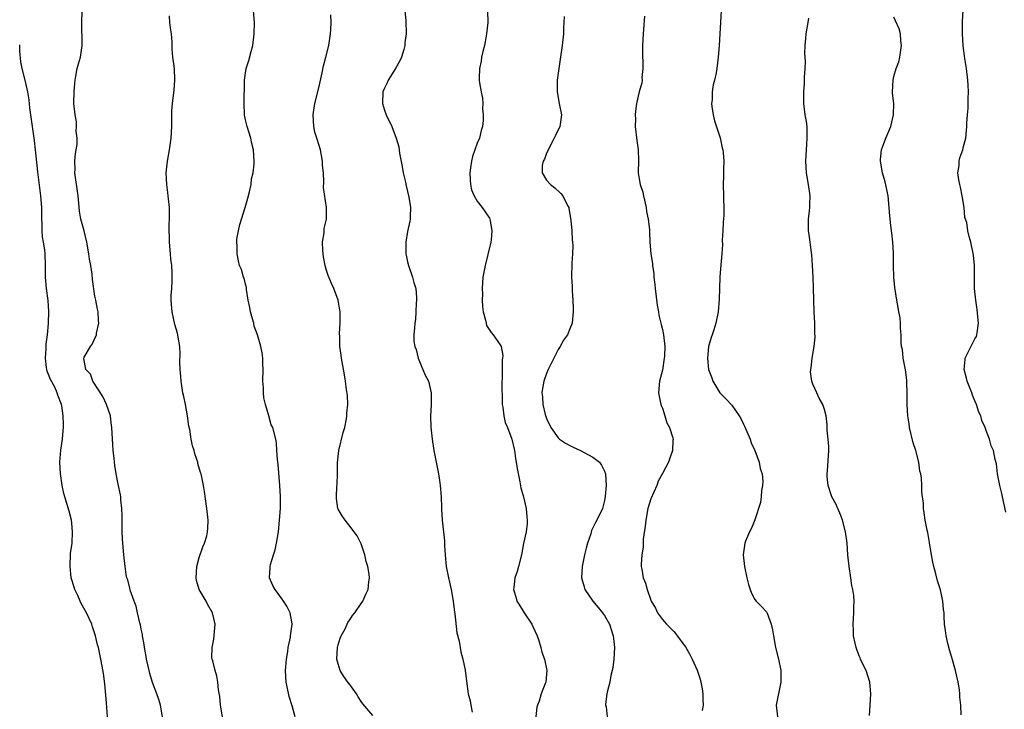
# Model space of a CAD drawing. Units: inches. Extents: x 2619000 to 2622000, y 1482000 to 1485000.
# Drawn here: x 2619000 to 2619170, y 1484426 to 1484545 of the extents above; entities that cross this region are included whole.
import ezdxf

# ---------------------------------------------------------------- set-up
doc = ezdxf.new("R2010")
doc.units = ezdxf.units.IN
doc.header["$MEASUREMENT"] = 0
doc.layers.add('LD26191482_10ft', color=110, linetype='Continuous')

msp = doc.modelspace()

# ---------------------------------------------------------------- linework, layer by layer
at = {"layer": 'LD26191482_10ft'}
for points, elevation in [([(2619024.68, 1484425), (2619024.31, 1484427), (2619024.02, 1484428.02), (2619023.7, 1484429), (2619022.96, 1484430.96), (2619022.49, 1484432.49), (2619022.36, 1484433), (2619021.93, 1484435), (2619021.8, 1484435.8), (2619021.57, 1484437), (2619021.51, 1484437.51), (2619021.23, 1484439), (2619021.21, 1484439.21), (2619021, 1484440.14), (2619020.87, 1484440.88), (2619020.76, 1484441.24), (2619020.36, 1484443), (2619020.13, 1484444.13), (2619019.77, 1484445), (2619019.08, 1484446.92), (2619019, 1484447.22), (2619018.67, 1484448.67), (2619018.53, 1484449), (2619018.41, 1484449.59), (2619018.2, 1484451), (2619017.98, 1484453), (2619017.8, 1484455), (2619017.77, 1484455.77), (2619017.71, 1484457), (2619017.69, 1484458.31), (2619017.72, 1484459.72), (2619017.67, 1484461), (2619017.49, 1484462.51), (2619017.46, 1484463), (2619017.39, 1484463.39), (2619017, 1484465.19), (2619016.68, 1484467), (2619016.45, 1484468.45), (2619016.38, 1484469), (2619016.32, 1484469.68), (2619016.15, 1484471), (2619016.06, 1484472.06), (2619015.98, 1484474.02), (2619015.92, 1484475), (2619015.81, 1484475.81), (2619015.66, 1484477), (2619014.98, 1484479), (2619014.38, 1484480.38), (2619012.66, 1484483), (2619012.24, 1484484.24), (2619011.43, 1484485), (2619011.06, 1484486.94), (2619011.07, 1484487), (2619011.15, 1484487.15), (2619012.22, 1484489), (2619012.55, 1484489.45), (2619013, 1484490.44), (2619013.19, 1484490.81), (2619013.24, 1484491), (2619013.29, 1484491.29), (2619013.68, 1484493), (2619013.61, 1484493.61), (2619013.58, 1484495), (2619013.44, 1484495.44), (2619013.15, 1484497), (2619013, 1484497.71), (2619012.57, 1484500.57), (2619012.49, 1484501.51), (2619012.26, 1484503), (2619012.07, 1484504.07), (2619011.97, 1484505), (2619011.61, 1484507), (2619011.11, 1484509), (2619010.57, 1484511), (2619010.35, 1484512.35), (2619010.27, 1484513), (2619010.22, 1484513.78), (2619010.11, 1484515), (2619009.55, 1484519), (2619009.57, 1484519.57), (2619009.54, 1484521), (2619009.65, 1484522.35), (2619009.77, 1484523), (2619009.91, 1484523.91), (2619009.93, 1484525), (2619009.78, 1484526.22), (2619009.82, 1484527), (2619009.8, 1484527.8), (2619009.56, 1484529), (2619009.54, 1484529.54), (2619009.37, 1484531), (2619009.39, 1484533), (2619009.54, 1484534.46), (2619009.57, 1484535), (2619009.68, 1484535.68), (2619009.95, 1484537), (2619010.18, 1484537.82), (2619010.48, 1484539), (2619010.81, 1484541), (2619010.73, 1484545), (2619010.86, 1484549)], 8730), ([(2619047.56, 1484425), (2619047.08, 1484426.92), (2619046.55, 1484428.55), (2619046.2, 1484430.2), (2619046.01, 1484431), (2619045.92, 1484433), (2619046.1, 1484435), (2619046.3, 1484436.3), (2619046.39, 1484437), (2619046.76, 1484438.76), (2619046.78, 1484439), (2619047.06, 1484441), (2619047, 1484441.44), (2619046.71, 1484443), (2619046.14, 1484444.14), (2619045.36, 1484445.36), (2619044.1, 1484447), (2619043.72, 1484447.72), (2619043.12, 1484449), (2619043.25, 1484450.75), (2619043.24, 1484451), (2619043.31, 1484451.31), (2619043.86, 1484453), (2619044.13, 1484453.87), (2619044.38, 1484455), (2619044.69, 1484457), (2619044.9, 1484459), (2619045.03, 1484461), (2619045.05, 1484463.05), (2619044.95, 1484464.95), (2619044.63, 1484468.63), (2619044.51, 1484469.49), (2619044.43, 1484471), (2619044.33, 1484472.33), (2619044.22, 1484473), (2619043.7, 1484475), (2619043.46, 1484475.46), (2619043.03, 1484477), (2619042.44, 1484479), (2619042.15, 1484480.15), (2619042.13, 1484481), (2619042.13, 1484481.87), (2619042.02, 1484483), (2619042.04, 1484485), (2619041.98, 1484486.02), (2619041.99, 1484487), (2619041.89, 1484487.89), (2619041.66, 1484489), (2619041.07, 1484491), (2619040.52, 1484492.52), (2619040.42, 1484493), (2619040.22, 1484493.78), (2619039.86, 1484495), (2619039.74, 1484495.74), (2619039.47, 1484497), (2619039.16, 1484498.84), (2619039.16, 1484499.16), (2619039, 1484499.76), (2619038.79, 1484500.79), (2619038.67, 1484501), (2619038.32, 1484502.32), (2619037.99, 1484503), (2619037.79, 1484503.79), (2619037.55, 1484505), (2619037.59, 1484506.41), (2619037.51, 1484507), (2619037.52, 1484507.52), (2619037.8, 1484509), (2619038.05, 1484510.05), (2619038.97, 1484513), (2619039.39, 1484514.61), (2619039.7, 1484515.7), (2619039.96, 1484517), (2619040.06, 1484517.94), (2619040.33, 1484519), (2619040.47, 1484520.47), (2619040.49, 1484521), (2619040.36, 1484523), (2619040.09, 1484524.09), (2619039.91, 1484525), (2619039.27, 1484527), (2619039, 1484528.18), (2619038.85, 1484529), (2619038.77, 1484531), (2619038.81, 1484534.81), (2619038.82, 1484535), (2619039.14, 1484537), (2619039.59, 1484538.41), (2619039.98, 1484539.98), (2619040.25, 1484541), (2619040.52, 1484543), (2619040.58, 1484545), (2619040.4, 1484547)], 8750), ([(2619066.5, 1484547), (2619066.67, 1484545.33), (2619066.75, 1484543), (2619066.55, 1484541.45), (2619066.51, 1484541), (2619066.33, 1484540.33), (2619065.93, 1484539), (2619065.63, 1484538.37), (2619064.91, 1484537), (2619063.66, 1484535), (2619063.47, 1484534.53), (2619063, 1484533.63), (2619062.72, 1484533), (2619062.65, 1484531), (2619063, 1484529.84), (2619063.3, 1484529), (2619064.25, 1484527), (2619065.05, 1484525), (2619065.5, 1484523.5), (2619065.61, 1484522.39), (2619066.07, 1484520.07), (2619066.24, 1484519), (2619066.61, 1484517.39), (2619066.73, 1484516.73), (2619067.21, 1484514.79), (2619067.5, 1484513), (2619067.43, 1484511.43), (2619067.45, 1484511), (2619067.36, 1484510.64), (2619067, 1484508.87), (2619066.7, 1484507), (2619066.7, 1484505.3), (2619066.71, 1484505), (2619066.75, 1484504.75), (2619067, 1484503.63), (2619067.16, 1484503), (2619067.87, 1484501), (2619068.07, 1484500.07), (2619068.4, 1484499), (2619068.56, 1484497.44), (2619068.55, 1484497), (2619068.47, 1484496.47), (2619068.44, 1484495), (2619068.34, 1484493.66), (2619068.23, 1484493), (2619068.22, 1484492.22), (2619068.09, 1484491), (2619068.08, 1484489.92), (2619068.25, 1484489), (2619068.46, 1484488.46), (2619068.8, 1484487), (2619069.45, 1484485.45), (2619069.65, 1484485), (2619070.05, 1484484.05), (2619070.59, 1484483), (2619071.08, 1484481), (2619071.08, 1484478.92), (2619070.98, 1484476.98), (2619071.03, 1484475.03), (2619071.24, 1484473), (2619071.53, 1484471), (2619072.32, 1484467), (2619072.56, 1484465.44), (2619072.61, 1484465), (2619072.78, 1484463), (2619072.84, 1484461.16), (2619072.87, 1484460.87), (2619072.98, 1484459), (2619073.39, 1484455.39), (2619073.4, 1484455), (2619073.38, 1484454.62), (2619073.47, 1484453), (2619073.62, 1484451.62), (2619073.65, 1484451), (2619074.05, 1484449), (2619074.51, 1484447), (2619074.87, 1484445), (2619075, 1484444.04), (2619075.11, 1484443.11), (2619075.17, 1484442.83), (2619075.53, 1484439.53), (2619075.89, 1484438.11), (2619076.22, 1484436.22), (2619076.55, 1484435), (2619076.95, 1484433.05), (2619077.16, 1484431.16), (2619077.44, 1484429), (2619077.78, 1484427.78), (2619077.93, 1484427), (2619078.18, 1484425.82)], 8770), ([(2619080.8, 1484547), (2619080.84, 1484545), (2619080.65, 1484543), (2619080.39, 1484541.61), (2619080.26, 1484541), (2619079.98, 1484539.98), (2619079.78, 1484539), (2619079.7, 1484538.3), (2619079.4, 1484537), (2619079.35, 1484535.35), (2619079.37, 1484535), (2619079.43, 1484534.57), (2619079.68, 1484533), (2619079.92, 1484531.92), (2619079.98, 1484531), (2619079.94, 1484530.06), (2619080.06, 1484529), (2619080.05, 1484528.05), (2619079.92, 1484527), (2619079.71, 1484526.29), (2619079.4, 1484525), (2619079, 1484524.1), (2619078.2, 1484521.8), (2619078.02, 1484521), (2619077.89, 1484519.89), (2619077.75, 1484519), (2619077.78, 1484517.78), (2619077.85, 1484517), (2619078.04, 1484516.04), (2619078.48, 1484515), (2619079, 1484514.1), (2619079.89, 1484513), (2619081.15, 1484511.15), (2619081.23, 1484511), (2619081.24, 1484510.76), (2619081.56, 1484509), (2619081.42, 1484507.42), (2619081.37, 1484507), (2619080.87, 1484504.87), (2619080.38, 1484503), (2619080.15, 1484501.85), (2619080.01, 1484501), (2619079.88, 1484499), (2619079.91, 1484498.09), (2619079.89, 1484497), (2619079.91, 1484495.91), (2619080.04, 1484495), (2619080.47, 1484493.53), (2619080.55, 1484493), (2619080.63, 1484492.63), (2619081, 1484492.1), (2619081.41, 1484491.41), (2619081.77, 1484491), (2619083, 1484489.27), (2619083.14, 1484489), (2619083.43, 1484487.43), (2619083.41, 1484487), (2619083.32, 1484486.68), (2619083.31, 1484485), (2619083.33, 1484483.33), (2619083.27, 1484483), (2619083.25, 1484482.75), (2619083.33, 1484479.33), (2619083.36, 1484479), (2619083.46, 1484478.54), (2619083.6, 1484477), (2619083.85, 1484475.85), (2619084.23, 1484475), (2619085.01, 1484473), (2619085.46, 1484471), (2619085.64, 1484469.64), (2619085.77, 1484469), (2619085.9, 1484467.9), (2619086.39, 1484465.61), (2619086.56, 1484464.56), (2619087, 1484463), (2619087.5, 1484461), (2619087.58, 1484459.58), (2619087.68, 1484459), (2619087.64, 1484458.36), (2619087.45, 1484457), (2619087.04, 1484454.96), (2619086.68, 1484453), (2619086.18, 1484451), (2619085.91, 1484450.09), (2619085.55, 1484449), (2619085.36, 1484447.36), (2619085.3, 1484447), (2619085.72, 1484445.72), (2619085.89, 1484445), (2619086.32, 1484444.32), (2619087.13, 1484443), (2619088.45, 1484441), (2619088.62, 1484440.62), (2619089, 1484439.85), (2619089.4, 1484439), (2619089.63, 1484438.37), (2619090.01, 1484437), (2619090.17, 1484436.17), (2619090.63, 1484435), (2619091.07, 1484433), (2619090.85, 1484431), (2619090.77, 1484430.77), (2619090.07, 1484429), (2619089.74, 1484427.74), (2619089.44, 1484427), (2619089.33, 1484426.67), (2619089.15, 1484425)], 8780), ([(2619121.14, 1484547), (2619120.95, 1484543), (2619120.81, 1484541), (2619120.63, 1484539), (2619120.39, 1484537), (2619120.28, 1484536.28), (2619120.01, 1484535), (2619119.78, 1484534.22), (2619119.63, 1484533), (2619119.59, 1484531.59), (2619119.51, 1484531), (2619119.57, 1484530.43), (2619119.77, 1484529), (2619120, 1484528), (2619120.98, 1484525.02), (2619121.32, 1484523.32), (2619121.42, 1484523), (2619121.5, 1484522.5), (2619121.6, 1484521), (2619121.56, 1484519.56), (2619121.58, 1484518.42), (2619121.52, 1484517), (2619121.57, 1484515), (2619121.56, 1484514.44), (2619121.64, 1484513), (2619121.62, 1484511.62), (2619121.51, 1484510.49), (2619121.43, 1484509), (2619121.36, 1484507.36), (2619121.39, 1484506.61), (2619121.28, 1484505), (2619121.08, 1484503.08), (2619120.91, 1484501), (2619120.83, 1484497.17), (2619120.63, 1484495), (2619120.22, 1484493), (2619119.89, 1484491.89), (2619119.6, 1484491), (2619119.43, 1484490.57), (2619118.98, 1484489.02), (2619118.79, 1484487), (2619119, 1484485), (2619119.56, 1484483.56), (2619119.72, 1484483), (2619120.94, 1484481), (2619121.97, 1484479.97), (2619123, 1484478.84), (2619124.28, 1484477), (2619124.54, 1484476.54), (2619125, 1484475.59), (2619125.21, 1484475.21), (2619126.15, 1484473), (2619126.35, 1484472.35), (2619126.98, 1484471), (2619127.75, 1484469), (2619127.92, 1484467.92), (2619128.22, 1484467), (2619128.34, 1484465.66), (2619128.31, 1484465), (2619128.14, 1484464.14), (2619128.07, 1484463), (2619127.96, 1484462.04), (2619127, 1484459.03), (2619126.4, 1484457.6), (2619126.04, 1484457), (2619125.37, 1484455.37), (2619125.23, 1484455), (2619124.94, 1484453), (2619125.17, 1484451), (2619125.58, 1484449), (2619125.87, 1484447.87), (2619126.14, 1484447), (2619126.39, 1484446.39), (2619127, 1484445.3), (2619127.22, 1484445), (2619128.1, 1484444.1), (2619129, 1484443.14), (2619129.06, 1484443.06), (2619129.09, 1484442.91), (2619129.77, 1484441), (2619130.03, 1484440.03), (2619130.17, 1484439), (2619130.55, 1484437), (2619131.06, 1484435), (2619131.46, 1484433), (2619131.49, 1484431), (2619130.67, 1484427), (2619130.87, 1484425)], 8810), ([(2619170.35, 1484460.35), (2619169.78, 1484463), (2619169.61, 1484463.61), (2619169.29, 1484465), (2619168.91, 1484467), (2619168.7, 1484468.7), (2619168.51, 1484469.49), (2619168.2, 1484471), (2619167.82, 1484471.82), (2619167.49, 1484473), (2619167, 1484474.28), (2619166.74, 1484475), (2619166.18, 1484476.18), (2619165.99, 1484477), (2619165.67, 1484477.67), (2619165.25, 1484479), (2619165, 1484479.6), (2619164.56, 1484480.56), (2619164.43, 1484481), (2619163.65, 1484483), (2619163.54, 1484483.54), (2619163.14, 1484485), (2619163.28, 1484486.72), (2619163.33, 1484487), (2619165, 1484490.3), (2619165.26, 1484490.74), (2619165.34, 1484491), (2619165.36, 1484491.36), (2619165.62, 1484493), (2619165.56, 1484493.56), (2619165.4, 1484495.4), (2619165.14, 1484497), (2619164.94, 1484499), (2619164.94, 1484503), (2619164.77, 1484504.77), (2619164.3, 1484507), (2619163.98, 1484507.98), (2619163.78, 1484509), (2619163.58, 1484510.41), (2619163.38, 1484511), (2619163.27, 1484511.27), (2619163.12, 1484513), (2619162.81, 1484515), (2619162.5, 1484516.5), (2619162.36, 1484517), (2619162.2, 1484517.8), (2619162.06, 1484519), (2619162.25, 1484520.25), (2619162.28, 1484521), (2619162.41, 1484521.6), (2619162.89, 1484523), (2619163, 1484523.52), (2619163.4, 1484525), (2619163.59, 1484527), (2619163.6, 1484527.6), (2619163.71, 1484529), (2619163.83, 1484530.17), (2619163.84, 1484531.84), (2619163.9, 1484533), (2619163.85, 1484534.15), (2619163.79, 1484535), (2619163.53, 1484537), (2619163.24, 1484538.76), (2619163.19, 1484539.19), (2619163, 1484540.5), (2619162.94, 1484541), (2619162.82, 1484543), (2619162.82, 1484545.18), (2619162.98, 1484547)], 8840), ([(2619035.01, 1484425), (2619034.67, 1484427), (2619034.55, 1484428.55), (2619034.34, 1484429.66), (2619034.24, 1484431), (2619034.03, 1484432.03), (2619033.76, 1484433), (2619033.34, 1484434.66), (2619033.24, 1484435), (2619033.21, 1484435.21), (2619033.25, 1484437), (2619033.55, 1484438.45), (2619033.74, 1484441), (2619033.29, 1484443), (2619032.46, 1484444.46), (2619032.2, 1484445), (2619031.02, 1484447), (2619030.56, 1484448.56), (2619030.46, 1484449), (2619030.57, 1484451), (2619031, 1484452.52), (2619031.64, 1484454.36), (2619031.94, 1484455), (2619032.3, 1484456.3), (2619032.46, 1484457), (2619032.47, 1484457.53), (2619032.54, 1484459), (2619032.33, 1484461), (2619031.93, 1484463.93), (2619031.76, 1484465), (2619031.33, 1484467), (2619031.25, 1484467.25), (2619030.79, 1484468.79), (2619030.74, 1484469), (2619030.28, 1484470.28), (2619030.11, 1484471), (2619029.84, 1484471.84), (2619029.61, 1484473), (2619029.36, 1484474.64), (2619029.23, 1484475.23), (2619028.99, 1484477.01), (2619028.61, 1484479), (2619028.33, 1484480.33), (2619028.2, 1484481), (2619027.88, 1484483), (2619027.83, 1484483.83), (2619027.71, 1484485), (2619027.68, 1484486.32), (2619027.71, 1484487.71), (2619027.66, 1484489), (2619027.39, 1484490.61), (2619027.34, 1484491), (2619027.28, 1484491.28), (2619026.8, 1484492.8), (2619026.31, 1484495), (2619026.24, 1484496.24), (2619026.18, 1484497), (2619026.19, 1484497.81), (2619026.27, 1484499), (2619026.33, 1484500.33), (2619026.36, 1484501), (2619026.36, 1484501.64), (2619026.26, 1484503), (2619026.11, 1484504.11), (2619026.05, 1484505), (2619025.86, 1484507), (2619025.86, 1484507.86), (2619025.8, 1484509), (2619025.82, 1484510.18), (2619025.88, 1484511), (2619025.89, 1484511.89), (2619025.88, 1484513), (2619025.67, 1484515), (2619025.58, 1484515.58), (2619025.4, 1484517), (2619025.32, 1484519), (2619025.53, 1484521), (2619025.89, 1484523), (2619026.17, 1484525), (2619026.25, 1484527), (2619026.27, 1484528.27), (2619026.25, 1484529), (2619026.27, 1484529.73), (2619026.37, 1484531), (2619026.66, 1484533.34), (2619026.81, 1484535), (2619026.72, 1484537), (2619026.47, 1484539), (2619026.36, 1484540.36), (2619026.34, 1484541.66), (2619026.23, 1484543), (2619026.07, 1484544.07), (2619025.96, 1484545), (2619025.88, 1484546.12)], 8740), ([(2619061, 1484425.26), (2619059.27, 1484427.27), (2619059, 1484427.67), (2619058.45, 1484428.45), (2619058.18, 1484429), (2619057, 1484430.58), (2619056.7, 1484431), (2619055.97, 1484431.97), (2619055.38, 1484433), (2619055, 1484434.15), (2619054.75, 1484435), (2619054.87, 1484437), (2619055, 1484437.45), (2619055.38, 1484438.62), (2619055.54, 1484439), (2619056.19, 1484440.19), (2619056.56, 1484441), (2619056.68, 1484441.32), (2619057, 1484441.75), (2619057.47, 1484442.53), (2619057.88, 1484443), (2619059, 1484444.61), (2619059.28, 1484445), (2619059.79, 1484446.21), (2619060.21, 1484447), (2619060.32, 1484448.32), (2619060.41, 1484449), (2619060.36, 1484449.64), (2619060.12, 1484451), (2619059.84, 1484451.84), (2619059.6, 1484453), (2619059, 1484454.9), (2619058.27, 1484456.27), (2619057.76, 1484457), (2619057, 1484457.95), (2619056.22, 1484459), (2619055.72, 1484459.72), (2619055, 1484460.91), (2619054.97, 1484461), (2619054.74, 1484462.74), (2619054.73, 1484463), (2619054.79, 1484464.79), (2619054.83, 1484465.17), (2619054.89, 1484467), (2619054.91, 1484468.91), (2619055.12, 1484471), (2619055.85, 1484474.15), (2619056.13, 1484475), (2619056.47, 1484476.47), (2619056.53, 1484477), (2619056.5, 1484477.5), (2619056.67, 1484479), (2619056.61, 1484480.61), (2619056.47, 1484481.53), (2619056.29, 1484483), (2619056.12, 1484484.12), (2619055.67, 1484486.33), (2619055.57, 1484487), (2619055.52, 1484487.52), (2619055.29, 1484489), (2619055.28, 1484490.72), (2619055.25, 1484491.25), (2619055.37, 1484493), (2619055.35, 1484494.65), (2619055.33, 1484495), (2619055.28, 1484495.28), (2619054.98, 1484497), (2619054.26, 1484499), (2619053.87, 1484499.87), (2619053.27, 1484501.27), (2619053, 1484502.1), (2619052.75, 1484503), (2619052.49, 1484504.49), (2619052.42, 1484505), (2619052.34, 1484505.66), (2619052.33, 1484507), (2619052.61, 1484508.61), (2619052.58, 1484509), (2619052.6, 1484509.4), (2619052.99, 1484511), (2619052.99, 1484513.01), (2619052.48, 1484516.48), (2619052.56, 1484517.44), (2619052.46, 1484519), (2619052.33, 1484520.33), (2619052.31, 1484521), (2619051.93, 1484523), (2619051.72, 1484523.72), (2619051.31, 1484525), (2619051, 1484526.05), (2619050.79, 1484527), (2619050.67, 1484529), (2619050.97, 1484531), (2619051.5, 1484533), (2619051.77, 1484534.23), (2619052.27, 1484536.27), (2619052.49, 1484537.51), (2619052.9, 1484539), (2619053.38, 1484541), (2619053.69, 1484543), (2619053.75, 1484543.75), (2619053.81, 1484545), (2619053.72, 1484546.28)], 8760), ([(2619094.02, 1484545.98), (2619093.92, 1484543.92), (2619093.9, 1484543), (2619093.71, 1484541), (2619093.38, 1484538.62), (2619093.13, 1484537), (2619092.86, 1484535), (2619092.81, 1484533), (2619093.16, 1484531), (2619093.57, 1484529), (2619093.34, 1484527.34), (2619093.32, 1484527), (2619092.54, 1484525.46), (2619092.34, 1484525), (2619091.25, 1484523), (2619091.2, 1484522.8), (2619091, 1484522.42), (2619090.63, 1484521.37), (2619090.42, 1484521), (2619090.24, 1484520.24), (2619090.22, 1484519), (2619091, 1484517.73), (2619091.66, 1484517), (2619092.41, 1484516.41), (2619093.45, 1484515.45), (2619093.82, 1484515), (2619094.64, 1484513.36), (2619094.84, 1484513), (2619094.87, 1484512.87), (2619095.22, 1484510.78), (2619095.37, 1484509), (2619095.43, 1484507.43), (2619095.5, 1484507), (2619095.56, 1484506.44), (2619095.51, 1484505), (2619095.37, 1484503.37), (2619095.31, 1484501), (2619095.42, 1484499.41), (2619095.42, 1484498.58), (2619095.53, 1484497), (2619095.58, 1484495.58), (2619095.58, 1484495), (2619095.41, 1484493), (2619095, 1484492.04), (2619094.62, 1484491), (2619093.94, 1484490.06), (2619093.37, 1484489), (2619093, 1484488.48), (2619092.25, 1484487), (2619091.27, 1484485), (2619091, 1484484.34), (2619090.52, 1484483), (2619090.29, 1484481.71), (2619090.17, 1484481), (2619090.28, 1484480.28), (2619090.33, 1484479), (2619090.77, 1484477.23), (2619091, 1484476.58), (2619091.76, 1484475), (2619093, 1484473.2), (2619093.24, 1484473), (2619094.28, 1484472.28), (2619095, 1484471.87), (2619095.6, 1484471.6), (2619096.85, 1484471), (2619099, 1484469.88), (2619100.12, 1484469), (2619100.48, 1484468.48), (2619101, 1484467.47), (2619101.17, 1484467), (2619101.29, 1484465), (2619101.14, 1484463.14), (2619101, 1484462.36), (2619100.64, 1484461), (2619099.71, 1484459), (2619099.44, 1484458.56), (2619098.79, 1484457.21), (2619098.64, 1484456.64), (2619098.08, 1484455), (2619097.84, 1484454.16), (2619097.55, 1484453), (2619097.14, 1484451), (2619097.06, 1484449), (2619097.47, 1484447.47), (2619097.62, 1484447), (2619098.98, 1484445), (2619099.92, 1484443.92), (2619100.67, 1484443), (2619101, 1484442.54), (2619101.87, 1484441), (2619102.52, 1484439), (2619102.55, 1484438.55), (2619102.73, 1484437), (2619102.63, 1484435), (2619102.46, 1484433.54), (2619102.36, 1484433), (2619102.13, 1484432.13), (2619101.92, 1484431), (2619101.52, 1484429.52), (2619101.43, 1484429), (2619101.18, 1484427.18), (2619101.18, 1484427), (2619101.27, 1484426.73), (2619101.47, 1484425)], 8790), ([(2619107.94, 1484546.06), (2619107.77, 1484543.77), (2619107.7, 1484543), (2619107.57, 1484541), (2619107.58, 1484539), (2619107.63, 1484538.37), (2619107.65, 1484537), (2619107.48, 1484535.48), (2619107.49, 1484535), (2619107.44, 1484534.56), (2619106.99, 1484533), (2619106.53, 1484531), (2619106.36, 1484529.64), (2619106.32, 1484529), (2619106.35, 1484528.35), (2619106.33, 1484527), (2619106.59, 1484524.59), (2619106.85, 1484523), (2619106.89, 1484521.11), (2619106.8, 1484519), (2619107, 1484517.94), (2619107.15, 1484517), (2619107.63, 1484515.63), (2619107.74, 1484515), (2619108.22, 1484513), (2619108.29, 1484512.29), (2619108.57, 1484511), (2619108.78, 1484509.22), (2619108.78, 1484508.78), (2619108.86, 1484507), (2619109.01, 1484505), (2619109.31, 1484503.31), (2619109.29, 1484503), (2619109.55, 1484501.55), (2619109.54, 1484501), (2619109.72, 1484499.72), (2619109.77, 1484499), (2619110.13, 1484496.13), (2619110.34, 1484495), (2619110.41, 1484494.41), (2619110.75, 1484493), (2619110.77, 1484492.77), (2619111, 1484491.93), (2619111.2, 1484491), (2619111.43, 1484489), (2619111.35, 1484487.35), (2619111.32, 1484487), (2619111, 1484484.9), (2619110.53, 1484483), (2619110.36, 1484481), (2619110.43, 1484480.43), (2619110.71, 1484479), (2619110.78, 1484478.78), (2619111, 1484478.31), (2619111.43, 1484477), (2619111.8, 1484475.8), (2619112.23, 1484475), (2619112.8, 1484473.2), (2619112.84, 1484473), (2619112.81, 1484472.81), (2619112.77, 1484471), (2619112.32, 1484469.68), (2619112.07, 1484469), (2619111, 1484467.07), (2619110.3, 1484465.7), (2619110.06, 1484465), (2619109, 1484462.66), (2619108.52, 1484461), (2619108.13, 1484459), (2619108.06, 1484457.94), (2619107.68, 1484455.68), (2619107.67, 1484454.33), (2619107.43, 1484453), (2619107.33, 1484451.33), (2619107.36, 1484451), (2619107.47, 1484450.53), (2619107.71, 1484449), (2619108.08, 1484448.08), (2619108.4, 1484447), (2619109, 1484445.17), (2619109.08, 1484445), (2619109.81, 1484443.81), (2619110.19, 1484443), (2619111, 1484441.85), (2619111.72, 1484441), (2619113, 1484439.75), (2619113.33, 1484439.33), (2619113.55, 1484439), (2619115, 1484437.12), (2619115.77, 1484435.77), (2619116.17, 1484435), (2619117, 1484433.07), (2619117.51, 1484431.51), (2619117.64, 1484431), (2619117.86, 1484429.86), (2619118.02, 1484429), (2619118, 1484428), (2619118.03, 1484427), (2619117.89, 1484426.11)], 8800), ([(2619146.76, 1484425.24), (2619146.89, 1484427), (2619147, 1484429), (2619146.85, 1484431), (2619146.2, 1484433), (2619145.42, 1484434.58), (2619145.23, 1484435), (2619145.18, 1484435.18), (2619145, 1484435.56), (2619144.62, 1484436.62), (2619144.45, 1484437), (2619144.29, 1484437.71), (2619144.04, 1484439), (2619144.01, 1484440.01), (2619143.96, 1484441), (2619144.07, 1484443), (2619144.07, 1484444.07), (2619144.11, 1484445), (2619144.05, 1484445.95), (2619143.88, 1484447), (2619143.71, 1484447.71), (2619143.54, 1484449), (2619143.24, 1484451), (2619143.04, 1484453), (2619142.91, 1484455), (2619142.65, 1484457), (2619142.1, 1484459), (2619141.82, 1484459.82), (2619141.29, 1484461), (2619141.22, 1484461.22), (2619141, 1484461.68), (2619140.3, 1484463), (2619139.64, 1484465), (2619139.48, 1484466.52), (2619139.45, 1484467), (2619139.51, 1484467.51), (2619139.76, 1484471), (2619139.74, 1484471.74), (2619139.65, 1484473), (2619139.45, 1484474.55), (2619139.48, 1484475.48), (2619139.28, 1484477), (2619139, 1484478.12), (2619138.73, 1484479), (2619138.07, 1484480.07), (2619137.67, 1484481), (2619137, 1484482.48), (2619136.83, 1484483), (2619136.61, 1484484.61), (2619136.64, 1484485), (2619136.72, 1484485.28), (2619136.89, 1484487), (2619137.25, 1484489), (2619137.39, 1484490.61), (2619137.35, 1484491.35), (2619137.32, 1484493), (2619137.21, 1484495), (2619137.15, 1484497), (2619137.13, 1484499.13), (2619137.06, 1484501), (2619136.95, 1484503), (2619136.82, 1484504.82), (2619136.75, 1484505.25), (2619136.34, 1484508.34), (2619136.23, 1484509), (2619136.22, 1484509.78), (2619136.22, 1484511), (2619136.42, 1484512.42), (2619136.47, 1484513), (2619136.48, 1484513.52), (2619136.55, 1484515), (2619136.26, 1484517), (2619135.91, 1484519), (2619135.76, 1484521), (2619135.87, 1484523), (2619135.96, 1484523.96), (2619136.04, 1484525), (2619136, 1484526), (2619135.99, 1484527), (2619135.87, 1484527.87), (2619135.69, 1484529), (2619135.48, 1484530.52), (2619135.43, 1484531), (2619135.41, 1484533), (2619135.54, 1484534.46), (2619135.54, 1484535.54), (2619135.66, 1484537), (2619135.71, 1484538.29), (2619135.6, 1484539.6), (2619135.66, 1484541), (2619135.81, 1484542.19), (2619135.84, 1484543), (2619136.2, 1484545), (2619136.3, 1484545.7)], 8820), ([(2619162.64, 1484425.36), (2619162.54, 1484427), (2619162.4, 1484428.4), (2619162.39, 1484429), (2619162.32, 1484429.68), (2619162.11, 1484431), (2619161.66, 1484433), (2619161, 1484435.28), (2619160.6, 1484436.6), (2619160.31, 1484437.69), (2619160, 1484439), (2619159.91, 1484439.91), (2619159.72, 1484441), (2619159.67, 1484442.33), (2619159.66, 1484443), (2619159.58, 1484443.58), (2619159.47, 1484445), (2619159.04, 1484446.96), (2619158.53, 1484448.53), (2619158.26, 1484449.74), (2619157.89, 1484451), (2619157.73, 1484451.73), (2619157.48, 1484453), (2619157.42, 1484453.42), (2619157.15, 1484455), (2619157.14, 1484455.14), (2619156.86, 1484456.86), (2619156.74, 1484457.26), (2619156.42, 1484459), (2619156.24, 1484460.24), (2619156.1, 1484461), (2619156.09, 1484461.91), (2619155.96, 1484463), (2619155.83, 1484463.83), (2619155.84, 1484465), (2619155.76, 1484466.24), (2619155.62, 1484467), (2619155.48, 1484467.48), (2619155.28, 1484469), (2619154.77, 1484471), (2619154.35, 1484472.35), (2619153.71, 1484475), (2619153.64, 1484475.64), (2619153.4, 1484477), (2619153.29, 1484479), (2619153.29, 1484481), (2619153.23, 1484482.77), (2619153.2, 1484483.2), (2619152.98, 1484484.98), (2619152.59, 1484487), (2619152.47, 1484488.47), (2619152.31, 1484489), (2619152.23, 1484489.77), (2619152.24, 1484491), (2619152.16, 1484492.16), (2619152.16, 1484493), (2619152.06, 1484493.94), (2619151.87, 1484495), (2619151.71, 1484495.71), (2619151.49, 1484497), (2619151.16, 1484499.16), (2619150.99, 1484500.99), (2619150.93, 1484502.93), (2619150.9, 1484505.1), (2619150.8, 1484507), (2619150.61, 1484508.61), (2619150.59, 1484509), (2619150.39, 1484510.39), (2619150.23, 1484512.23), (2619150.18, 1484513), (2619149.98, 1484515), (2619149.83, 1484515.83), (2619149.46, 1484517.46), (2619149, 1484519), (2619148.69, 1484521), (2619148.69, 1484521.31), (2619148.87, 1484523), (2619149, 1484523.42), (2619149.62, 1484525), (2619150.44, 1484527), (2619150.92, 1484529), (2619150.96, 1484531), (2619150.78, 1484532.78), (2619150.77, 1484533), (2619150.84, 1484535), (2619151, 1484535.65), (2619151.4, 1484537), (2619151.82, 1484538.18), (2619152.02, 1484539), (2619152.31, 1484541), (2619152.21, 1484541.79), (2619152.13, 1484543), (2619151.9, 1484543.89), (2619151, 1484545.87)], 8830), ([(2619015.19, 1484425), (2619015, 1484427.44), (2619014.7, 1484430.7), (2619014.47, 1484432.47), (2619014.25, 1484433.75), (2619014.02, 1484435), (2619013.82, 1484435.82), (2619013.6, 1484437), (2619013.46, 1484437.46), (2619013.12, 1484439), (2619012.56, 1484440.56), (2619012.45, 1484441), (2619012.01, 1484441.99), (2619011.54, 1484443), (2619010.6, 1484444.6), (2619010.45, 1484445), (2619010.03, 1484445.97), (2619009.53, 1484447), (2619009.39, 1484447.39), (2619008.91, 1484449), (2619008.69, 1484451), (2619008.8, 1484453.2), (2619009.04, 1484455.04), (2619009.14, 1484457), (2619009, 1484458.47), (2619008.94, 1484459), (2619008.54, 1484460.54), (2619007.77, 1484463), (2619007.62, 1484463.62), (2619007.32, 1484465), (2619007.05, 1484467.05), (2619006.95, 1484469), (2619007.09, 1484471.09), (2619007.37, 1484473), (2619007.53, 1484474.47), (2619007.56, 1484475), (2619007.54, 1484475.54), (2619007.52, 1484477), (2619007.26, 1484478.74), (2619007.21, 1484479), (2619006.59, 1484480.59), (2619006.5, 1484481), (2619006.06, 1484481.94), (2619005.31, 1484483.31), (2619005, 1484484.14), (2619004.73, 1484484.73), (2619004.68, 1484485), (2619004.65, 1484485.35), (2619004.45, 1484487), (2619004.58, 1484488.58), (2619004.58, 1484489.42), (2619004.79, 1484491), (2619004.96, 1484492.96), (2619004.96, 1484493.05), (2619005.03, 1484495.03), (2619004.92, 1484496.92), (2619004.65, 1484499), (2619004.48, 1484501), (2619004.45, 1484503), (2619004.39, 1484505), (2619004.33, 1484505.67), (2619004.14, 1484507), (2619003.96, 1484507.96), (2619003.89, 1484509), (2619003.88, 1484510.12), (2619003.82, 1484511), (2619003.81, 1484513), (2619003.66, 1484515), (2619003.15, 1484519.15), (2619002.74, 1484523), (2619002.56, 1484524.56), (2619001.91, 1484529), (2619001.75, 1484530.25), (2619001.62, 1484531.62), (2619001.39, 1484533), (2619001, 1484534.79), (2619000.4, 1484537), (2619000.2, 1484538.2), (2619000.03, 1484540.03), (2619000.01, 1484541), (2619000, 1484541.11)], 8720)]:
    msp.add_lwpolyline(points, dxfattribs=dict(at, elevation=elevation))

doc.saveas('drawing.dxf')
